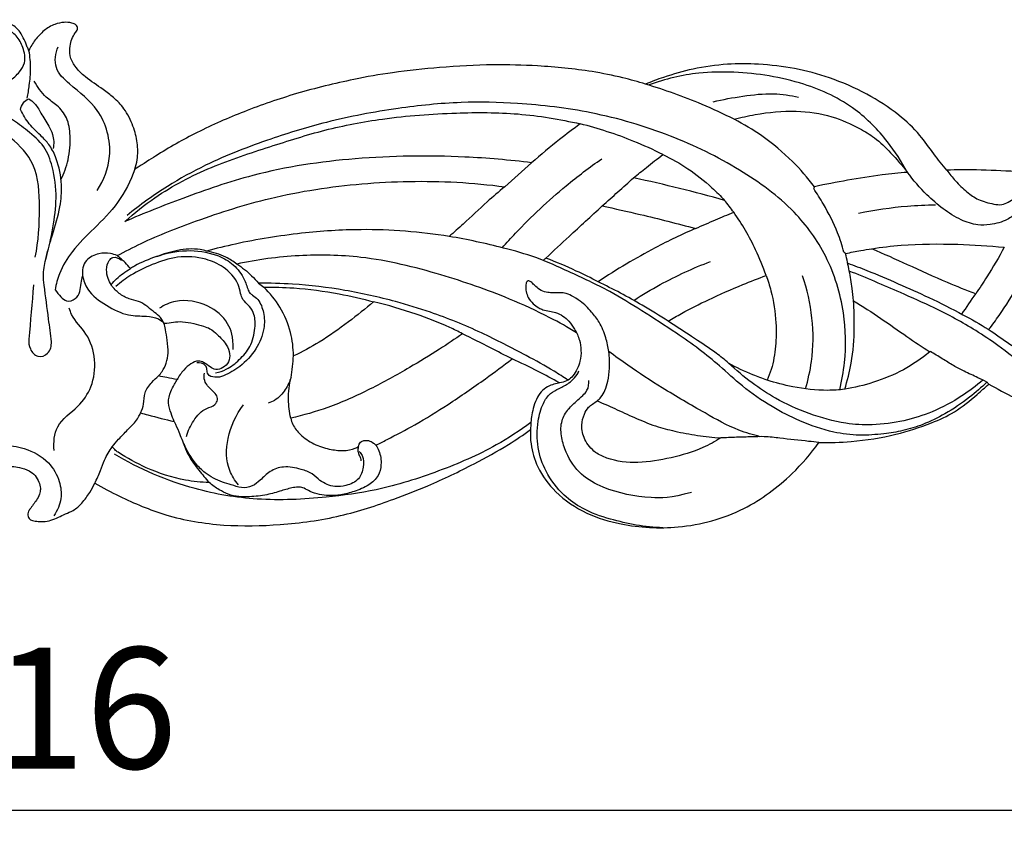
# Model space of a CAD drawing. Units: millimetres. Extents: x 874 to 2874, y 9 to 2009.
# Drawn here: x 1824 to 1946, y 1101 to 1202 of the extents above; entities that cross this region are included whole.
import ezdxf

# ---------------------------------------------------------------- set-up
doc = ezdxf.new("R2010")
doc.units = ezdxf.units.MM
doc.header["$MEASUREMENT"] = 0
doc.styles.add('Arial', font='arial.ttf')
doc.dimstyles.new('Default', dxfattribs={"dimtxt": 15, "dimasz": 10, "dimexe": 0.5, "dimexo": 0.5, "dimgap": 0.25, "dimtad": 1, "dimtoh": 1, "dimdec": 0, "dimzin": 1, "dimdsep": 46, "dimtxsty": 'Arial', "dimcen": 0.5, "dimadec": 0, "dimazin": 0, "dimtfac": 1, "dimtdec": 4, "dimtix": 1, "dimtmove": 1, "dimatfit": 3, "dimfxl": 1, "dimtolj": 1, "dimtzin": 1, "dimarcsym": 0})

# ---------------------------------------------------------------- blocks, each defined once
blk = doc.blocks.new('*D9')
at = {"color": 0, "lineweight": -2, "transparency": 16777216}
for p, q in [((1618.77, 1138.34), (1618.77, 1103.34)), ((2034.65, 1138.34), (2034.65, 1103.34)), ((1633.77, 1103.84), (2019.65, 1103.84))]:
    blk.add_line(p, q, dxfattribs=at)
at = {"color": 0, "lineweight": 50, "transparency": 16777216}
for points in [[(1633.77, 1106.34), (1633.77, 1101.34), (1618.77, 1103.84)], [(2019.65, 1106.34), (2019.65, 1101.34), (2034.65, 1103.84)]]:
    blk.add_solid(points, dxfattribs=at)
at = {"layer": 'Defpoints', "color": 0, "lineweight": 50, "transparency": 16777216}
for p in [(1618.77, 1138.84), (2034.65, 1138.84), (2034.65, 1103.84)]:
    blk.add_point(p, dxfattribs=at)
at = {"color": 0, "transparency": 16777216, "insert": (1826.71, 1116.5), "char_height": 15, "attachment_point": 5, "style": 'Arial'}
blk.add_mtext('\\A1;416', dxfattribs=at)
blk = doc.blocks.new('N-057-1_416_63')
for points, knots in [([(-1.54, 59.58), (-1.65, 59.89), (-1.91, 60.52), (-2.43, 61.58), (-3.38, 62.41), (-4.59, 62.92), (-5.86, 63), (-6.96, 62.71), (-7.78, 62.25), (-8.26, 61.74), (-8.48, 61.16), (-8.44, 60.64), (-8.15, 60.26), (-7.78, 60.19), (-7.48, 60.15), (-7.32, 60.07), (-7.26, 60.04)], [717.332308, 717.332308, 717.332308, 717.332308, 718.546167, 719.839081, 721.586858, 722.972268, 724.585044, 726.106211, 727.08009, 727.950807, 728.596286, 729.320654, 729.738068, 730.223586, 730.61355, 730.860511, 730.860511, 730.860511, 730.860511]), ([(4.71, 61.99), (4.67, 62.09), (4.51, 62.37), (3.87, 62.62), (2.96, 62.69), (1.75, 62.4), (0.73, 61.81), (0.17, 61.27), (0, 61.07)], [707.309625, 707.309625, 707.309625, 707.309625, 707.675417, 708.460408, 709.635698, 711.033309, 712.897902, 713.850304, 713.850304, 713.850304, 713.850304]), ([(0.76, 33.28), (1.13, 34.56), (1.67, 37.08), (2.19, 40.95), (1.79, 44.37), (0.67, 47.4), (-1.42, 49.14), (-3.22, 50.52), (-4.74, 51.46), (-5.41, 52.86), (-5, 54.39), (-3.68, 55.39), (-2.52, 56.34), (-1.65, 57.8), (-1.98, 59.5), (-2.78, 60.99), (-4.25, 62.08), (-5.9, 61.7), (-6.69, 61.08), (-6.94, 60.8)], [0, 0, 0, 0, 4.869981, 9.366213, 14.137342, 17.360982, 20.803221, 23.771523, 25.746478, 27.167449, 29.098867, 30.969912, 33.0664, 34.593033, 36.880613, 38.895387, 40.788559, 43.041456, 44.417386, 44.417386, 44.417386, 44.417386]), ([(0, 61.07), (-0.2, 60.88), (-0.73, 60.29), (-1.12, 59.6), (-1.32, 59.12)], [713.850304, 713.850304, 713.850304, 713.850304, 714.855415, 716.723059, 716.723059, 716.723059, 716.723059]), ([(11.8, 44.46), (11.92, 44.83), (12.18, 45.9), (12.18, 47.73), (11.59, 49.88), (10.64, 51.86), (9.25, 53.31), (7.58, 54.54), (5.85, 55.66), (4.4, 57.04), (3.69, 58.41), (3.71, 59.61), (3.97, 60.57), (4.32, 61.24), (4.68, 61.67), (4.71, 61.92), (4.71, 61.99)], [681.751078, 681.751078, 681.751078, 681.751078, 683.197628, 685.733704, 688.310737, 691.285718, 693.608018, 695.564551, 698.845355, 701.089382, 702.815329, 704.274237, 705.350001, 706.410271, 707.04781, 707.309625, 707.309625, 707.309625, 707.309625]), ([(-1.54, 53.24), (-1.43, 53.77), (-1.24, 54.99), (-1.06, 56.96), (-1.19, 58.4), (-1.32, 59.12)], [0, 0, 0, 0, 1.957155, 4.503606, 7.187267, 7.187267, 7.187267, 7.187267]), ([(7.14, 41.81), (7.95, 43.08), (9.27, 46.42), (7.8, 51.86), (4.25, 54.44), (1.66, 56.87), (1.97, 58.81), (2.28, 59.62)], [0, 0, 0, 0, 5.481758, 12.607608, 18.388829, 21.536971, 24.680911, 24.680911, 24.680911, 24.680911]), ([(6.83, 5.52), (7.83, 4.96), (10.68, 3.47), (15.9, 1.25), (22.7, 0.13), (29.99, 0.29), (37.11, 1.23), (43.15, 3.24), (48.67, 5.39), (53.41, 7.67), (57.65, 10), (59.91, 11.52), (60.81, 12.16), (60.77, 11.57), (60.81, 9.99), (61.65, 7.21), (63.97, 4.1), (67.62, 1.64), (72.83, 0.1), (79.57, -0.28), (87.13, 1.79), (92.8, 6.03), (95.52, 9.18), (96.5, 10.56), (97.85, 10.54), (101.05, 10.65), (105.77, 11.39), (110.02, 12.76), (113.49, 14.31), (115.71, 16.17), (117.08, 17.37), (117.55, 17.81), (118.6, 17.22), (120.65, 16.14), (124.67, 14.32), (128.92, 12.53), (133.77, 11.03), (138.44, 10.14), (143.33, 10.32), (147.67, 10.91), (151.09, 12.02), (154.02, 12.78), (156.88, 13.81), (159.68, 14.4), (162.04, 14.23), (163.73, 13.67), (164.94, 13), (165.85, 12.24), (166.36, 11.44), (166.66, 10.83), (166.89, 10.35), (167.25, 10.21), (167.56, 10.26), (167.72, 10.38), (167.78, 10.45), (167.99, 10.66), (168.44, 11.27), (168.55, 12.47), (168.41, 13.89), (167.65, 15.16), (167.06, 15.98), (166.76, 16.33), (168.11, 15.54), (170.65, 14.22), (174.39, 12.44), (178.3, 11.2), (182.12, 9.93), (186.41, 9.26), (190.95, 8.76), (195.49, 9.11), (199.72, 9.71), (202.52, 11.07), (205.01, 12.43), (206.54, 13.94), (207.46, 15.13), (207.79, 15.62), (207.89, 15.77), (208.02, 16.12), (207.71, 16.64), (207.15, 16.78), (206.75, 16.78), (206.58, 16.75), (206.24, 16.66), (204.76, 16.21), (202.48, 15.15), (199.56, 14.2), (196.26, 13.62), (192.84, 12.92), (188.73, 13.27), (183.9, 14.45), (178.36, 16.78), (173.52, 19.49), (170.86, 21.22), (169.96, 21.83), (171.05, 21.93), (173.25, 22.27), (176.45, 23.25), (179.53, 24.52), (182.4, 26.35), (184.81, 28.14), (186.47, 29.68), (187.45, 30.42), (187.83, 30.94), (187.89, 31.32), (187.8, 31.62), (187.57, 31.74), (187.45, 31.97), (187.52, 32.11), (187.57, 32.17), (187.63, 32.27), (187.92, 32.67), (188.66, 33.22), (190, 34.21), (191.64, 35.55), (193.55, 37.54), (194.75, 39.48), (195.5, 41.21), (195.97, 42.27), (196.25, 43.26), (196.29, 43.94), (196.41, 44.29), (196.45, 44.42), (196.78, 44.52), (197.51, 44.77), (198.77, 45.18), (199.9, 46.02), (200.96, 46.89), (201.66, 47.84), (202.1, 48.47), (202.28, 48.76), (202.32, 48.84), (202.42, 48.97), (202.65, 49.2), (202.91, 49.24), (203.06, 49.23), (203.2, 49.23), (203.41, 49.24), (203.67, 49.25), (203.87, 49.32), (204.06, 49.49), (204.34, 49.73), (204.59, 50.14), (204.65, 50.72), (204.33, 51.42), (203.66, 52.11), (202.38, 53.01), (200.41, 53.63), (197.73, 53.69), (194.8, 53.45), (192.12, 52.03), (189.83, 50.2), (188.19, 48.44), (187.01, 46.92), (186.35, 46.03), (185.9, 45.64), (185.76, 45.52), (185.75, 45.83), (185.67, 46.52), (185.51, 47.51), (185.08, 48.38), (184.41, 48.82), (183.69, 48.75), (183.18, 48.22), (182.87, 47.46), (182.58, 46.65), (181.92, 45.86), (180.83, 45.16), (179.23, 44.2), (176.16, 43.24), (172.53, 42.41), (168.84, 41.24), (166.29, 39.62), (164.81, 38.47), (164.13, 37.87), (164.48, 38.4), (165.11, 39.76), (165.16, 42.16), (164.26, 44.81), (162.45, 47.41), (159.76, 49.61), (156.31, 51.36), (152.43, 52.37), (147.99, 52.58), (143.39, 52.17), (138.46, 50.75), (133.34, 48.84), (128.93, 46.53), (126.55, 44.46), (125.76, 43.68), (122.53, 44.07), (118.05, 44.38), (113.58, 44.36), (112.36, 44.33), (111.82, 44.99), (110.65, 46.39), (108.94, 48.89), (106.19, 51.48), (102.41, 53.89), (98.05, 55.82), (93.51, 57.01), (89.26, 57.51), (85.03, 57.53), (81.06, 56.98), (77.7, 56.01), (75.77, 55.29), (75.04, 54.98), (74.11, 55.27), (71.93, 55.88), (67.48, 56.77), (62.11, 57.28), (55.79, 57.46), (49.8, 57.09), (44.03, 56.52), (40.5, 55.89), (38.92, 55.55), (36.53, 55.08), (31.93, 53.94), (25.45, 51.72), (19.59, 49.14), (15.3, 46.71), (12.95, 45.16), (11.8, 44.46)], [23.318746, 23.318746, 23.318746, 23.318746, 27.497633, 35.015219, 43.908215, 52.351356, 61.547367, 69.948388, 75.453155, 83.146823, 89.075628, 93.07933, 93.07933, 93.07933, 95.225318, 98.813729, 103.452818, 109.102374, 114.516116, 123.106989, 133.405072, 142.334123, 148.498628, 148.498628, 148.498628, 153.387254, 160.183321, 165.819545, 169.620431, 173.928181, 176.286969, 176.286969, 176.286969, 180.674269, 184.714315, 192.375575, 197.448609, 203.205506, 209.575174, 215.201671, 219.108612, 222.645723, 226.241738, 230.187971, 232.97503, 234.754177, 236.617934, 237.973339, 239.066354, 239.999867, 240.518915, 240.912109, 241.288807, 241.627423, 241.627423, 241.627423, 242.713888, 244.270684, 245.887687, 247.856411, 249.548893, 249.548893, 249.548893, 255.261623, 259.965576, 264.606159, 270.201913, 274.599916, 280.420188, 286.795471, 291.151452, 295.858927, 298.052183, 301.446197, 303.563691, 303.563691, 303.563691, 304.242775, 304.758025, 305.565167, 306.208951, 306.208951, 306.208951, 307.498714, 311.836943, 315.342156, 318.633132, 324.061706, 327.977245, 333.523212, 342.155898, 349.773053, 353.714753, 353.714753, 353.714753, 357.682502, 361.81253, 365.877723, 369.793309, 374.172361, 376.79711, 378.048014, 378.642371, 379.083513, 379.383213, 379.727385, 379.973068, 380.250049, 380.250049, 380.250049, 380.669105, 382.04425, 383.568255, 386.757394, 389.759757, 393.578133, 394.952532, 396.670624, 397.803713, 398.644107, 399.150246, 399.150246, 399.150246, 400.375655, 401.97423, 403.954854, 405.42551, 406.967523, 408.225209, 408.225209, 408.225209, 408.539986, 408.828898, 409.396999, 409.396999, 409.396999, 409.904598, 410.161881, 410.344827, 410.639986, 411.076962, 411.704235, 412.325568, 413.130899, 414.418065, 415.800853, 418.808849, 421.729373, 425.570654, 429.353418, 432.567678, 436.22615, 438.113692, 439.575211, 440.25409, 440.25409, 440.25409, 441.364847, 442.783796, 443.885571, 444.836142, 445.483041, 446.338828, 447.353508, 448.475448, 449.462572, 451.019936, 453.162303, 456.272424, 462.644861, 466.786923, 470.268736, 473.594126, 473.594126, 473.594126, 475.920149, 478.918641, 482.091559, 485.996619, 490.293059, 494.614881, 500.039277, 504.719795, 510.778593, 516.780283, 523.347645, 530.697509, 534.764524, 534.764524, 534.764524, 546.617554, 551.060441, 551.060441, 551.060441, 554.178295, 557.697026, 562.073141, 567.832909, 573.974315, 579.378174, 584.854829, 589.548435, 594.759549, 599.392216, 602.263137, 602.263137, 602.263137, 605.799727, 610.51917, 618.769518, 625.440326, 633.526913, 640.646975, 646.557852, 646.557852, 646.557852, 655.417575, 663.792823, 671.499169, 678.698643, 681.751078, 681.751078, 681.751078, 681.751078]), ([(107.48, 44.05), (106.77, 45.38), (104.91, 48.22), (100.85, 52.41), (94.21, 55.5), (87.47, 56.55), (80.98, 56.47), (77.48, 55.61), (75.51, 54.89)], [35.329899, 35.329899, 35.329899, 35.329899, 40.838993, 47.651971, 56.298959, 66.968064, 72.260735, 79.913417, 79.913417, 79.913417, 79.913417]), ([(2.64, 43.15), (3.02, 43.93), (3.66, 45.71), (3.88, 48.34), (3.54, 50.77), (2.26, 52.36), (0.53, 53.44), (-0.28, 54.63), (-0.67, 55.36)], [0, 0, 0, 0, 3.18671, 6.798608, 9.553644, 11.892507, 13.94599, 16.951315, 16.951315, 16.951315, 16.951315]), ([(86.03, 50.63), (84.72, 51.29), (81.14, 52.94), (77.42, 54.27), (75.04, 54.98)], [0, 0, 0, 0, 5.336942, 14.368872, 14.368872, 14.368872, 14.368872]), ([(83.41, 52.79), (84.62, 53.09), (87.11, 53.53), (90.68, 53.95), (92.99, 53.6), (94, 53.36)], [0, 0, 0, 0, 4.554403, 9.206139, 12.998315, 12.998315, 12.998315, 12.998315]), ([(-0.55, 33.54), (-0.13, 35.54), (0.07, 39.35), (-0.15, 44.9), (-2.88, 47.87), (-5.05, 49.34), (-5.47, 50.98), (-5.44, 51.96), (-5.34, 52.47)], [0, 0, 0, 0, 7.445442, 14.042223, 19.236815, 21.579285, 23.239843, 25.126672, 25.126672, 25.126672, 25.126672]), ([(-2.36, 51.83), (-2.31, 52.12), (-2.08, 52.69), (-1.6, 53.05), (-1.35, 53.17)], [51.844724, 51.844724, 51.844724, 51.844724, 52.939271, 53.946652, 53.946652, 53.946652, 53.946652]), ([(-1.35, 53.17), (-1.1, 53.01), (-0.46, 52.52), (0.23, 51.26), (1.02, 50.01), (1.76, 48.58), (1.78, 47.57), (1.68, 46.99)], [53.946652, 53.946652, 53.946652, 53.946652, 55.044341, 56.803591, 59.118892, 60.461401, 62.606956, 62.606956, 62.606956, 62.606956]), ([(99.09, 17.11), (99.36, 18.22), (99.92, 21.37), (99.79, 27.06), (97.8, 33.63), (93.3, 39.83), (86.53, 44.73), (78.02, 48.88), (68.7, 51.62), (59.93, 52.67), (51.9, 52.85), (43.98, 52.02), (36.07, 50.54), (28.12, 48.09), (21.48, 45.55), (15.56, 42.27), (12.42, 40.01), (10.84, 38.7)], [0, 0, 0, 0, 4.165747, 11.627068, 20.541522, 28.720934, 39.068704, 50.663867, 63.104049, 74.285898, 82.760768, 92.300716, 103.281068, 112.010552, 122.582043, 129.134032, 136.62611, 136.62611, 136.62611, 136.62611]), ([(0.55, 30.05), (0.49, 30.51), (0.42, 31.69), (0.84, 33.79), (1.66, 36.53), (2.58, 39.47), (2.81, 42.7), (2.32, 45.3), (1.38, 47.3), (0.12, 48.65), (-1.33, 49.94), (-2.06, 51.21), (-2.36, 51.83)], [23.192045, 23.192045, 23.192045, 23.192045, 24.899556, 27.460721, 30.934036, 35.341547, 38.627146, 42.6448, 44.829801, 46.591659, 49.334627, 51.844724, 51.844724, 51.844724, 51.844724]), ([(10.55, 37.95), (11.73, 39.01), (15.05, 41.67), (21.13, 44.83), (28.34, 47.17), (35.35, 49.43), (43.09, 50.9), (51.1, 51.49), (59.32, 51.49), (64.42, 50.64), (66.95, 50.06)], [206.811587, 206.811587, 206.811587, 206.811587, 212.594978, 222.254625, 231.561076, 240.21456, 249.051543, 260.191427, 269.457518, 278.930244, 278.930244, 278.930244, 278.930244]), ([(86.03, 50.63), (86.88, 50.86), (89.41, 51.42), (93.5, 51.83), (97.94, 51.18), (101.13, 49.77), (103.6, 48.29), (105.53, 46.38), (106.84, 44.89), (107.48, 44.05)], [75.150607, 75.150607, 75.150607, 75.150607, 78.371024, 84.572276, 90.014681, 94.535191, 97.170046, 100.492983, 104.366662, 104.366662, 104.366662, 104.366662]), ([(66.95, 50.06), (66.09, 49.43), (64.04, 47.88), (62.07, 46.24), (60.94, 45.24)], [134.785906, 134.785906, 134.785906, 134.785906, 138.657168, 144.144338, 144.144338, 144.144338, 144.144338]), ([(77.19, 46.26), (76.02, 46.85), (72.69, 48.36), (69.21, 49.49), (66.95, 50.06)], [0, 0, 0, 0, 4.784168, 13.287742, 13.287742, 13.287742, 13.287742]), ([(95.96, 42.27), (95.13, 43.37), (93.14, 45.67), (89.77, 48.47), (87.21, 50.02), (86.03, 50.63)], [59.265901, 59.265901, 59.265901, 59.265901, 64.278663, 70.309965, 75.150607, 75.150607, 75.150607, 75.150607]), ([(60.94, 45.24), (58.19, 45.58), (50.92, 46.21), (39.32, 46.04), (27.53, 44.3), (18.15, 41.03), (12.92, 38.98), (10.55, 37.95)], [144.144338, 144.144338, 144.144338, 144.144338, 154.223727, 170.708608, 186.338476, 197.398392, 206.811587, 206.811587, 206.811587, 206.811587]), ([(57.28, 34.71), (57.82, 35.32), (60.31, 38.02), (64.34, 41.82), (68.1, 44.67), (69.62, 45.73)], [0, 0, 0, 0, 2.955368, 13.396362, 20.130264, 20.130264, 20.130264, 20.130264]), ([(73.56, 43.37), (74.09, 43.8), (75.29, 44.77), (76.5, 45.73), (77.19, 46.26)], [45.495218, 45.495218, 45.495218, 45.495218, 47.977733, 51.126599, 51.126599, 51.126599, 51.126599]), ([(77.19, 46.26), (78.26, 45.75), (80.41, 44.54), (82.92, 42.54), (84.34, 41.12), (84.84, 40.57)], [19.743579, 19.743579, 19.743579, 19.743579, 24.072983, 28.67794, 31.38302, 31.38302, 31.38302, 31.38302]), ([(11.8, 44.46), (11.27, 43), (9.92, 40.25), (6.85, 37.19), (4.09, 34.54), (2.48, 31.88), (2.04, 30.18), (1.93, 29.5)], [-22.070173, -22.070173, -22.070173, -22.070173, -16.414539, -11.133583, -6.369948, -2.503866, 0, 0, 0, 0]), ([(107.48, 44.05), (106.44, 43.97), (103.96, 43.72), (100.12, 43.1), (97.32, 42.56), (95.96, 42.27)], [45.10076, 45.10076, 45.10076, 45.10076, 48.895644, 54.183128, 59.265901, 59.265901, 59.265901, 59.265901]), ([(120.74, 40.89), (120.82, 40.94), (121, 41.03), (121.4, 40.94), (121.61, 40.38), (121.53, 39.68), (120.89, 38.88), (119.66, 38.01), (117.95, 37.54), (115.98, 37.46), (113.95, 38.16), (111.85, 39.49), (109.6, 41.47), (108.21, 43.06), (107.48, 44.05)], [12.32857, 12.32857, 12.32857, 12.32857, 12.672389, 13.02321, 13.695785, 14.566065, 15.539134, 17.315829, 20.003526, 21.84872, 24.447784, 27.659815, 30.865048, 35.329899, 35.329899, 35.329899, 35.329899]), ([(112.36, 44.33), (112.69, 43.87), (113.46, 42.91), (114.74, 41.65), (116.32, 40.55), (117.83, 40.18), (119.13, 39.95), (120, 40.37), (120.5, 40.69), (120.74, 40.89)], [0, 0, 0, 0, 2.06059, 4.470257, 6.544537, 8.937759, 10.140828, 11.199332, 12.32857, 12.32857, 12.32857, 12.32857]), ([(9.59, 33.73), (10.57, 34.26), (13.76, 35.88), (20.06, 38.35), (29.11, 41.25), (39.97, 42.87), (49.74, 43.08), (55.63, 42.52), (57.6, 42.26)], [2.808556, 2.808556, 2.808556, 2.808556, 6.864759, 15.838291, 27.441224, 41.414673, 55.683518, 62.948675, 62.948675, 62.948675, 62.948675]), ([(84.84, 40.57), (82.99, 41.1), (79.25, 42.09), (75.47, 42.96), (73.56, 43.37)], [31.38302, 31.38302, 31.38302, 31.38302, 38.389577, 45.495218, 45.495218, 45.495218, 45.495218]), ([(57.6, 42.26), (56.87, 41.65), (55.11, 40.15), (52.89, 38.02), (51.31, 36.61), (50.73, 36.1)], [62.948675, 62.948675, 62.948675, 62.948675, 66.443759, 71.35838, 74.15568, 74.15568, 74.15568, 74.15568]), ([(99.61, 34.15), (99.39, 34.97), (98.74, 37.04), (97.39, 39.65), (96.29, 41.41), (95.87, 42.03)], [0.325433, 0.325433, 0.325433, 0.325433, 3.40887, 8.238863, 10.9737, 10.9737, 10.9737, 10.9737]), ([(89.98, 31.26), (89.61, 32.34), (88.49, 35.07), (86.7, 38.18), (85.23, 40.1), (84.84, 40.57)], [0, 0, 0, 0, 4.183782, 10.740265, 12.982879, 12.982879, 12.982879, 12.982879]), ([(62.7, 33.42), (63.65, 34.32), (65.97, 36.48), (68.31, 38.63), (69.68, 39.89)], [60.022775, 60.022775, 60.022775, 60.022775, 64.808666, 71.589912, 71.589912, 71.589912, 71.589912]), ([(69.68, 39.89), (71.25, 39.55), (75.12, 38.68), (78.96, 37.71), (81.24, 37.1)], [71.589912, 71.589912, 71.589912, 71.589912, 77.445162, 86.031759, 86.031759, 86.031759, 86.031759]), ([(81.24, 37.1), (82.06, 37.46), (83.63, 38.14), (85.21, 38.8), (85.96, 39.11)], [0, 0, 0, 0, 3.277647, 6.230465, 6.230465, 6.230465, 6.230465]), ([(110.96, 39.99), (109.8, 39.98), (106.6, 39.83), (103.43, 39.37), (101.44, 38.96)], [0, 0, 0, 0, 4.238612, 11.651728, 11.651728, 11.651728, 11.651728]), ([(50.73, 36.1), (47.13, 36.68), (41, 37.17), (32.13, 36.58), (25.74, 35.56), (21.85, 34.61), (20.67, 34.3)], [74.15568, 74.15568, 74.15568, 74.15568, 87.445714, 96.42215, 106.522664, 110.987924, 110.987924, 110.987924, 110.987924]), ([(81.24, 37.1), (79.55, 36.36), (75.41, 34.37), (71.45, 32.02), (69.17, 30.48)], [34.649299, 34.649299, 34.649299, 34.649299, 41.366439, 51.382461, 51.382461, 51.382461, 51.382461]), ([(117.32, 18.06), (116.64, 17.39), (115, 15.96), (112.34, 14.16), (109.55, 12.8), (107, 12), (104.36, 11.59), (101.48, 11.38), (97.93, 11.82), (94.28, 13.09), (90.49, 15.04), (87.17, 17.36), (84.36, 19.97), (81.66, 22.18), (78.42, 24.44), (74.72, 26.81), (70.35, 29.53), (65.9, 31.58), (61.58, 33.56), (56.6, 34.93), (53, 35.73), (50.73, 36.1)], [0, 0, 0, 0, 3.465395, 7.945163, 11.625341, 14.764697, 17.643345, 21.328986, 25.245167, 30.618791, 35.299767, 40.745899, 45.308348, 49.268898, 53.463806, 59.688345, 65.293576, 72.171367, 77.529607, 82.603777, 90.956696, 90.956696, 90.956696, 90.956696]), ([(20.67, 34.3), (20.41, 34.37), (19.24, 34.65), (17.07, 34.47), (14.39, 33.61), (12.42, 32.85), (11.41, 32.23), (11.24, 32.12)], [110.987924, 110.987924, 110.987924, 110.987924, 111.976898, 115.368645, 118.681455, 122.263946, 123.00348, 123.00348, 123.00348, 123.00348]), ([(14.47, 33.61), (16.79, 34.48), (20.34, 34.67), (23.9, 32.87), (25.2, 31.27), (25.68, 29.92), (25.96, 29.09), (26.5, 28.77), (27.28, 28.12), (27.84, 26.6), (27.89, 24.42), (26.85, 22.01), (25.03, 20.02), (23.49, 19.14), (22.77, 18.85)], [-32.670163, -32.670163, -32.670163, -32.670163, -23.629787, -21.056874, -18.290023, -16.445049, -15.73549, -15.261353, -14.219603, -12.074798, -9.661569, -6.373927, -2.798783, 0, 0, 0, 0]), ([(24.42, 32.69), (24, 33.01), (22.83, 33.74), (21.5, 34.16), (20.67, 34.3)], [0, 0, 0, 0, 1.935094, 4.989435, 4.989435, 4.989435, 4.989435]), ([(99.82, 33.99), (100.45, 34.13), (101.53, 34.34), (102.61, 34.52), (103.08, 34.59)], [7.205874, 7.205874, 7.205874, 7.205874, 9.521472, 11.223521, 11.223521, 11.223521, 11.223521]), ([(103.08, 34.59), (104.28, 34.77), (107.81, 35.19), (113.31, 35.21), (117.56, 34.96), (119.48, 34.77)], [62.268783, 62.268783, 62.268783, 62.268783, 66.715604, 75.212118, 82.234847, 82.234847, 82.234847, 82.234847]), ([(115.94, 29), (114.77, 29.44), (111.92, 30.55), (107.68, 32.54), (104.55, 33.93), (103.08, 34.59)], [45.226102, 45.226102, 45.226102, 45.226102, 49.787445, 56.375276, 62.268783, 62.268783, 62.268783, 62.268783]), ([(119.48, 34.77), (118.8, 33.53), (117.65, 31.58), (116.42, 29.7), (115.94, 29)], [37.008745, 37.008745, 37.008745, 37.008745, 42.159133, 45.226102, 45.226102, 45.226102, 45.226102]), ([(117.54, 24.56), (117.99, 25.14), (119.33, 26.92), (121.3, 30.21), (122.9, 32.88), (123.69, 34.28)], [0, 0, 0, 0, 2.661813, 8.107661, 13.97808, 13.97808, 13.97808, 13.97808]), ([(9.59, 33.73), (9.33, 33.85), (8.59, 34.1), (7.22, 34.04), (5.86, 33.4), (5.28, 32.25), (5.29, 30.97), (6.01, 29.08), (8.23, 27.53), (10.74, 26.22), (12.99, 26.27), (14.56, 26.08), (15.2, 25.57), (15.4, 25.36)], [0, 0, 0, 0, 1.04657, 2.800432, 4.906111, 6.132599, 7.278708, 9.464627, 13.218666, 16.833408, 19.531842, 21.363676, 22.409113, 22.409113, 22.409113, 22.409113]), ([(8.48, 30.9), (8.35, 31.24), (8.23, 32.01), (8.41, 33.01), (9.2, 33.7), (9.84, 33.41), (10.12, 33.17)], [33.502641, 33.502641, 33.502641, 33.502641, 34.835238, 36.308798, 37.000573, 38.325744, 38.325744, 38.325744, 38.325744]), ([(24.89, 29.04), (24.83, 29.42), (24.51, 30.73), (22.93, 32.34), (20.27, 33.54), (17.13, 33.75), (14.02, 32.72), (11.44, 31.49), (10.03, 30.42), (9.45, 29.91)], [15.369191, 15.369191, 15.369191, 15.369191, 16.772358, 20.219463, 23.076572, 27.330064, 31.297862, 34.891579, 37.707324, 37.707324, 37.707324, 37.707324]), ([(11.24, 32.12), (11.04, 32.38), (10.54, 32.97), (9.95, 33.47), (9.59, 33.73)], [0, 0, 0, 0, 1.196352, 2.808556, 2.808556, 2.808556, 2.808556]), ([(66.49, 24.18), (65.42, 24.83), (62.72, 26.36), (57.16, 28.9), (49.39, 31.59), (40.65, 33.74), (32.08, 33.91), (26.95, 33.24), (24.42, 32.69)], [0, 0, 0, 0, 4.594872, 11.287717, 22.227406, 34.559764, 43.872007, 53.313086, 53.313086, 53.313086, 53.313086]), ([(69.17, 30.48), (68.28, 30.95), (66.16, 32.01), (63.97, 32.93), (62.7, 33.42)], [51.382461, 51.382461, 51.382461, 51.382461, 55.040945, 60.022775, 60.022775, 60.022775, 60.022775]), ([(73.59, 28.18), (74.66, 28.87), (77.71, 30.7), (80.95, 32.19), (83.09, 33)], [0, 0, 0, 0, 4.620715, 12.951146, 12.951146, 12.951146, 12.951146]), ([(100.79, 28.14), (100.75, 28.65), (100.63, 29.89), (100.29, 31.84), (99.99, 33.27), (99.82, 33.99)], [0, 0, 0, 0, 1.862683, 4.511891, 7.205874, 7.205874, 7.205874, 7.205874]), ([(8.84, 30.15), (9.06, 30.4), (9.78, 31.14), (10.63, 31.76), (11.24, 32.12)], [0, 0, 0, 0, 1.198434, 3.785591, 3.785591, 3.785591, 3.785591]), ([(24.42, 32.69), (25.08, 32.27), (26.03, 31.52), (26.85, 30.63), (27.12, 30.3)], [53.313086, 53.313086, 53.313086, 53.313086, 56.16132, 57.708056, 57.708056, 57.708056, 57.708056]), ([(100.09, 32.79), (100.88, 32.5), (102.99, 31.71), (106.32, 30.27), (110.32, 28.49), (114.04, 26.61), (117.43, 24.73), (119.55, 23.15), (120.75, 22.38), (121.04, 22.19)], [0, 0, 0, 0, 3.062539, 8.191627, 13.231932, 18.995365, 23.396631, 27.339341, 28.598896, 28.598896, 28.598896, 28.598896]), ([(167.52, 10.28), (167.54, 10.42), (167.56, 11.01), (166.87, 12.26), (165.45, 13.54), (163.24, 14.61), (160.66, 14.88), (157.67, 14.53), (155.03, 13.71), (152.39, 12.72), (149.77, 11.91), (146.77, 11.26), (143.21, 10.93), (139.55, 10.98), (136.05, 11.9), (132.38, 12.99), (128.77, 15.02), (125.32, 17.55), (122, 19.98), (119.06, 22.39), (115.25, 24.95), (111.2, 27.12), (105.92, 29.46), (102.41, 30.96), (100.28, 31.82)], [0, 0, 0, 0, 0.512953, 2.124644, 4.949154, 7.426846, 10.930381, 14.225029, 18.363614, 20.950754, 24.508623, 28.358857, 32.091165, 37.527996, 41.590979, 45.219323, 51.446536, 56.543208, 60.847858, 66.416608, 70.399874, 77.553655, 83.106357, 91.460423, 91.460423, 91.460423, 91.460423]), ([(1.93, 29.5), (2.12, 29.18), (2.56, 28.7), (3.35, 27.9), (4.5, 28.29), (5.05, 29.25), (5.09, 30.29), (5.25, 30.95), (5.33, 31.27)], [0, 0, 0, 0, 1.366856, 2.422233, 3.769523, 5.026221, 6.290449, 7.495501, 7.495501, 7.495501, 7.495501]), ([(15.4, 25.36), (15.24, 25.68), (14.86, 26.26), (13.98, 26.86), (13.21, 27.55), (12.22, 28.13), (11.01, 28.33), (9.82, 28.99), (8.93, 29.89), (8.59, 30.6), (8.48, 30.9)], [22.409113, 22.409113, 22.409113, 22.409113, 23.711737, 24.871954, 26.243621, 27.494553, 28.977563, 30.655127, 32.361538, 33.502641, 33.502641, 33.502641, 33.502641]), ([(69.05, 15.75), (69.23, 15.88), (69.62, 16.25), (70.08, 17.08), (70.43, 18.29), (70.65, 19.92), (70.56, 21.73), (70.14, 23.67), (69.45, 25.36), (68.31, 26.86), (67.17, 28.01), (65.98, 28.71), (65.1, 29.12), (64.27, 29.13), (63.52, 29.13), (62.68, 29.15), (61.93, 29.47), (61.38, 29.96), (61, 30.34), (60.74, 30.56), (60.47, 30.62), (60.3, 30.46), (60.22, 30.22), (60.19, 29.83), (60.25, 29.24), (60.5, 28.46), (61.06, 27.76), (61.72, 27.29), (62.42, 26.97), (63.13, 26.84), (63.99, 26.69), (64.83, 26.29), (65.63, 25.57), (66.33, 24.56), (66.9, 23.34), (67.1, 21.97), (67, 20.74), (66.6, 19.68), (66.12, 18.86), (65.45, 18.23), (64.67, 18), (63.88, 17.84), (63.06, 17.59), (62.25, 17.06), (61.59, 16.16), (61.19, 15.1), (60.89, 13.75), (60.81, 12.77), (60.81, 12.16)], [0, 0, 0, 0, 0.788526, 1.948322, 3.406848, 5.37928, 7.884384, 9.999522, 12.569283, 14.47022, 16.837052, 18.407615, 19.505175, 20.321274, 21.38229, 22.251618, 23.350551, 24.279485, 24.92767, 25.298945, 25.523191, 25.836633, 26.056476, 26.444696, 27.242278, 28.201445, 29.380165, 30.4383, 31.123501, 32.167294, 33.077792, 34.30412, 35.470689, 36.957307, 38.759021, 40.322793, 41.951739, 43.192703, 44.4512, 45.377607, 46.453255, 47.359403, 48.335233, 49.526808, 50.843385, 52.301623, 53.650186, 55.866051, 55.866051, 55.866051, 55.866051]), ([(77.86, 25.6), (78.4, 25.93), (80.02, 26.89), (83.09, 28.42), (86.6, 29.98), (89.01, 30.9), (89.98, 31.26)], [67.128356, 67.128356, 67.128356, 67.128356, 69.420263, 73.98357, 79.635752, 83.398341, 83.398341, 83.398341, 83.398341]), ([(89.98, 31.26), (90.21, 30.64), (90.81, 28.73), (91.26, 25.78), (91.22, 22.49), (90.82, 20.09), (90.29, 18.74), (90.1, 18.3)], [33.662607, 33.662607, 33.662607, 33.662607, 36.042473, 40.949633, 44.444315, 48.015019, 49.735734, 49.735734, 49.735734, 49.735734]), ([(94.85, 17.22), (95.18, 18.33), (96.23, 22.95), (95.64, 27.87), (94.49, 31.24)], [0, 0, 0, 0, 4.232252, 17.208883, 17.208883, 17.208883, 17.208883]), ([(1.46, 23.06), (1.35, 23.99), (1.06, 26.33), (0.75, 28.66), (0.55, 30.05)], [14.627386, 14.627386, 14.627386, 14.627386, 18.066269, 23.192045, 23.192045, 23.192045, 23.192045]), ([(65.43, 18.3), (64.87, 18.68), (63.19, 19.78), (59.59, 21.7), (54.58, 24.33), (49.15, 26.53), (43.49, 28.26), (37.8, 29.53), (32.1, 30.23), (28.52, 30.32), (27.12, 30.3)], [0, 0, 0, 0, 2.484734, 7.299057, 14.841167, 23.118034, 28.588085, 36.402308, 44.344268, 49.445939, 49.445939, 49.445939, 49.445939]), ([(27.76, 29.81), (29, 29.83), (32.13, 29.77), (36.69, 29.14), (39.96, 28.39), (41.37, 28)], [26.143871, 26.143871, 26.143871, 26.143871, 30.647586, 37.544162, 42.87572, 42.87572, 42.87572, 42.87572]), ([(31.43, 21.3), (31.43, 22.27), (31.17, 24.39), (29.92, 27.35), (28.53, 29.08), (27.76, 29.81)], [57.476736, 57.476736, 57.476736, 57.476736, 61.030348, 65.152169, 69.019591, 69.019591, 69.019591, 69.019591]), ([(77.86, 25.6), (76.81, 26.28), (73.97, 28.02), (71.03, 29.59), (69.17, 30.48)], [0, 0, 0, 0, 4.585567, 12.115675, 12.115675, 12.115675, 12.115675]), ([(23.97, 22.11), (24.02, 23.67), (23.32, 25.73), (20.88, 27.8), (17.36, 28.46), (15.45, 27.61), (14.85, 27.22)], [0, 0, 0, 0, 3.101653, 7.240706, 12.080695, 14.701627, 14.701627, 14.701627, 14.701627]), ([(21.8, 19.21), (22.25, 19.3), (23.35, 19.66), (24.78, 20.81), (26.23, 22.47), (26.72, 24.51), (26.71, 26.29), (26.03, 27.49), (25.17, 28.15), (24.95, 28.78), (24.89, 29.04)], [0, 0, 0, 0, 1.676141, 4.119772, 6.640451, 9.529621, 11.559054, 12.962886, 14.406084, 15.369191, 15.369191, 15.369191, 15.369191]), ([(99.71, 17.17), (100.05, 18.23), (100.69, 20.76), (100.96, 24.46), (100.88, 27.05), (100.79, 28.14)], [55.54814, 55.54814, 55.54814, 55.54814, 59.607784, 65.00252, 69.016291, 69.016291, 69.016291, 69.016291]), ([(100.79, 28.14), (101.94, 27.43), (104.19, 26), (107.26, 23.78), (109.3, 22.42), (110.24, 21.8)], [27.591074, 27.591074, 27.591074, 27.591074, 32.522069, 37.286358, 41.425217, 41.425217, 41.425217, 41.425217]), ([(1.79, 9.59), (1.71, 10.58), (1.89, 12.98), (4.76, 14.77), (7.24, 18.39), (6.87, 23.36), (4.2, 25.73), (3.75, 26.94), (3.67, 27.2)], [0, 0, 0, 0, 3.607174, 7.909613, 11.455004, 19.417205, 23.068091, 24.060962, 24.060962, 24.060962, 24.060962]), ([(41.37, 28), (40.36, 27.15), (38.15, 25.42), (34.9, 23.07), (32.53, 21.81), (31.43, 21.3)], [42.87572, 42.87572, 42.87572, 42.87572, 47.712566, 53.067963, 57.476736, 57.476736, 57.476736, 57.476736]), ([(52.36, 24.05), (51.84, 24.32), (49.99, 25.26), (46.33, 26.63), (43.14, 27.58), (41.37, 28)], [0, 0, 0, 0, 2.120784, 7.57642, 14.212138, 14.212138, 14.212138, 14.212138]), ([(14.74, 18.82), (14.9, 19), (15.27, 19.49), (15.74, 20.43), (15.98, 21.76), (15.81, 23.16), (15.63, 24.4), (15.47, 25.1), (15.4, 25.36)], [0, 0, 0, 0, 0.836551, 2.251074, 3.782483, 5.70061, 7.352396, 8.332809, 8.332809, 8.332809, 8.332809]), ([(15.4, 25.36), (15.43, 25.36), (15.82, 25.35), (16.58, 25.54), (17.79, 25.57), (19.05, 25.35), (20.16, 25.02), (21.22, 24.68), (22.13, 23.83), (23.09, 22.88), (23.62, 21.65), (23.49, 20.51), (22.76, 19.82), (21.84, 19.46), (21.04, 19.97), (20.44, 20.49), (19.56, 20.75), (18.64, 20.34), (17.77, 19.51), (17.25, 18.79), (17.02, 18.36)], [8.332809, 8.332809, 8.332809, 8.332809, 8.459086, 9.765717, 11.145843, 12.838786, 14.387247, 15.401677, 16.80966, 18.853253, 20.29987, 21.539394, 22.741624, 23.857497, 24.773563, 25.987126, 26.791461, 27.972509, 29.403946, 31.180421, 31.180421, 31.180421, 31.180421]), ([(85.33, 20.41), (84.84, 20.84), (83.49, 21.93), (80.93, 23.56), (78.96, 24.89), (77.86, 25.6)], [56.075208, 56.075208, 56.075208, 56.075208, 58.460136, 62.385739, 67.128356, 67.128356, 67.128356, 67.128356]), ([(-15.54, 23.23), (-15.54, 22.83), (-15.42, 21.6), (-14.37, 19.63), (-11.98, 18.51), (-10.85, 15.9), (-11.22, 13.66), (-11.43, 11.56), (-10.46, 9.9), (-8.57, 9.09), (-6.6, 9.62), (-4.41, 10.32), (-1.58, 9.92), (1.09, 8.42), (2.53, 5.96), (2.82, 3.54), (2.2, 2.13), (1.76, 1.5)], [0, 0, 0, 0, 1.489975, 4.450132, 7.631484, 10.720868, 13.952314, 15.830826, 18.285472, 20.359304, 22.847367, 25.458948, 28.707675, 32.931666, 36.180393, 38.731237, 41.531501, 41.531501, 41.531501, 41.531501]), ([(-1.32, 23.38), (-1.37, 22.98), (-1.27, 22.11), (-0.32, 20.98), (1.26, 21.52), (1.48, 22.55), (1.46, 23.06)], [8.17721, 8.17721, 8.17721, 8.17721, 9.673747, 11.263928, 12.786889, 14.627386, 14.627386, 14.627386, 14.627386]), ([(52.36, 24.05), (51.43, 23.39), (49.28, 21.94), (45.49, 19.63), (40.92, 17.11), (36.03, 14.9), (32.65, 13.94), (31.1, 13.59)], [85.603117, 85.603117, 85.603117, 85.603117, 89.738381, 95.048528, 101.783143, 108.754979, 114.544593, 114.544593, 114.544593, 114.544593]), ([(58.51, 20.94), (57.62, 21.39), (55.58, 22.44), (53.53, 23.47), (52.36, 24.05)], [77.233944, 77.233944, 77.233944, 77.233944, 80.848404, 85.603117, 85.603117, 85.603117, 85.603117]), ([(31.15, 18.64), (31.22, 19.08), (31.33, 19.97), (31.41, 20.85), (31.43, 21.3)], [6.176793, 6.176793, 6.176793, 6.176793, 7.797988, 9.418805, 9.418805, 9.418805, 9.418805]), ([(41.65, 10.23), (42.11, 10.46), (43.72, 11.28), (46.76, 12.87), (50.82, 15.41), (54.84, 18.14), (57.43, 20.1), (58.51, 20.94)], [52.932375, 52.932375, 52.932375, 52.932375, 54.811225, 59.528842, 65.417172, 72.26228, 77.233944, 77.233944, 77.233944, 77.233944]), ([(64.4, 17.95), (63.53, 18.44), (61.59, 19.49), (59.6, 20.44), (58.51, 20.94)], [0, 0, 0, 0, 3.662725, 8.032178, 8.032178, 8.032178, 8.032178]), ([(89.26, 11.29), (88.36, 11.51), (85.95, 12.21), (81.98, 14.47), (77.39, 17.11), (73.43, 19.7), (71.27, 21.27), (70.49, 21.86)], [0, 0, 0, 0, 3.372358, 9.070762, 16.553298, 22.726654, 26.278097, 26.278097, 26.278097, 26.278097]), ([(110.24, 21.8), (109.23, 20.96), (107.02, 19.46), (103.41, 17.98), (100.92, 17.37), (99.71, 17.17)], [41.425217, 41.425217, 41.425217, 41.425217, 46.215428, 51.087833, 55.54814, 55.54814, 55.54814, 55.54814]), ([(117.32, 18.06), (116.95, 18.24), (116.02, 18.7), (114.61, 19.32), (113.13, 20.1), (111.77, 20.98), (110.81, 21.55), (110.32, 21.84)], [0.409435, 0.409435, 0.409435, 0.409435, 1.909278, 4.191285, 6.019344, 7.998464, 10.09027, 10.09027, 10.09027, 10.09027]), ([(22.77, 18.85), (22.45, 18.69), (21.8, 18.56), (20.76, 18.85), (20.75, 19.59), (20.52, 20.34), (19.83, 20.49), (19.45, 20.45)], [0, 0, 0, 0, 1.324285, 2.443394, 3.209676, 3.78666, 5.197309, 5.197309, 5.197309, 5.197309]), ([(116.82, 18.31), (116, 17.59), (114.02, 16.09), (110.73, 14.34), (106.97, 13.13), (103.34, 12.67), (99.35, 12.88), (95.3, 14.06), (91.4, 15.78), (88.1, 17.99), (86.25, 19.54), (85.33, 20.41)], [0, 0, 0, 0, 3.965183, 9.018847, 13.481126, 18.310111, 22.256677, 27.970082, 33.555202, 37.753125, 42.359413, 42.359413, 42.359413, 42.359413]), ([(90.1, 18.3), (89.51, 18.5), (87.87, 19.09), (86.3, 19.86), (85.33, 20.41)], [49.735734, 49.735734, 49.735734, 49.735734, 52.006647, 56.075208, 56.075208, 56.075208, 56.075208]), ([(12.51, 14.24), (12.66, 14.59), (12.99, 15.39), (12.89, 16.82), (13.81, 17.95), (14.44, 18.59), (14.74, 18.82)], [0, 0, 0, 0, 1.411265, 3.096391, 4.986502, 6.399135, 6.399135, 6.399135, 6.399135]), ([(17.02, 18.36), (16.6, 18.44), (15.83, 18.58), (15.08, 18.75), (14.74, 18.82)], [31.180421, 31.180421, 31.180421, 31.180421, 32.749764, 34.002588, 34.002588, 34.002588, 34.002588]), ([(16.68, 13.16), (16.52, 13.49), (16.24, 14.25), (15.86, 15.5), (16.12, 16.8), (16.66, 17.67), (16.92, 18.17), (17.02, 18.36)], [0, 0, 0, 0, 1.353188, 2.957309, 4.68678, 5.944677, 6.721951, 6.721951, 6.721951, 6.721951]), ([(18.19, 11.33), (18.37, 12.02), (19, 13.34), (20.29, 14.79), (21.66, 15.07), (22.27, 16.1), (21.29, 17.12), (20.35, 17.98), (20.36, 18.87), (20.42, 19.18)], [0, 0, 0, 0, 2.586814, 5.313555, 6.657421, 7.475899, 9.100428, 10.942512, 12.086108, 12.086108, 12.086108, 12.086108]), ([(31.15, 18.64), (30.98, 18.11), (30.45, 17.05), (29.44, 15.89), (28.58, 15.53), (28.3, 15.44)], [0, 0, 0, 0, 2.026071, 4.322754, 5.38058, 5.38058, 5.38058, 5.38058]), ([(31.1, 13.59), (30.93, 14.35), (30.72, 16.05), (30.93, 17.75), (31.15, 18.64)], [0, 0, 0, 0, 2.822411, 6.176793, 6.176793, 6.176793, 6.176793]), ([(77.17, 0), (74.98, 0.08), (71.58, 0.69), (67.43, 2.14), (64.63, 4.14), (62.66, 6.74), (61.55, 9.97), (61.59, 12.91), (62.18, 15.21), (63.13, 16.68), (64.4, 17.28), (65.45, 17.83), (66.32, 18.56), (66.67, 19.14), (66.8, 19.45)], [0, 0, 0, 0, 7.97963, 12.475752, 15.88826, 20.373438, 24.127838, 28.120021, 30.904829, 32.73098, 34.240268, 35.919538, 37.075593, 38.323027, 38.323027, 38.323027, 38.323027]), ([(99.71, 17.17), (99.01, 17.09), (96.86, 16.93), (93.61, 17.33), (91.14, 17.96), (90.1, 18.3)], [0, 0, 0, 0, 2.547504, 7.834224, 11.83165, 11.83165, 11.83165, 11.83165]), ([(80.74, 4.38), (78.17, 3.68), (74.92, 3.63), (70.65, 4.45), (66.89, 6.47), (65.32, 8.89), (64.58, 11.14), (64.49, 13), (65.27, 14.59), (66.34, 15.56), (67.2, 16.33), (67.96, 17.1), (68.05, 17.85), (68, 18.26)], [0, 0, 0, 0, 4.436157, 11.823128, 15.608181, 19.62384, 21.934972, 24.243495, 26.223294, 28.138114, 29.464558, 30.462415, 31.97768, 31.97768, 31.97768, 31.97768]), ([(24.64, 5.33), (24.18, 5.86), (23.05, 7.6), (23.1, 11.36), (24.32, 14.02), (25.26, 15.23)], [0, 0, 0, 0, 2.537687, 7.344273, 12.912541, 12.912541, 12.912541, 12.912541]), ([(84.36, 11.13), (83.65, 10.69), (81.7, 9.61), (78.22, 8.62), (74.21, 7.9), (70.95, 8.26), (68.64, 9.34), (67.44, 10.8), (67.01, 12.6), (67.39, 13.97), (67.87, 14.88), (68.51, 15.34), (68.86, 15.61), (69.05, 15.75)], [48.546243, 48.546243, 48.546243, 48.546243, 51.579065, 56.633325, 61.657163, 66.384181, 68.276802, 70.81863, 73.001761, 74.699058, 75.909504, 76.669194, 77.532256, 77.532256, 77.532256, 77.532256]), ([(69.05, 15.75), (69.78, 15.42), (71.32, 14.73), (73.71, 13.63), (76.16, 12.6), (78.79, 11.92), (81.48, 11.41), (83.39, 11.2), (84.36, 11.13)], [28.986013, 28.986013, 28.986013, 28.986013, 31.879447, 35.152022, 38.572737, 41.547371, 45.02092, 48.546243, 48.546243, 48.546243, 48.546243]), ([(8.98, 10.04), (9.24, 10.35), (9.86, 11.07), (10.79, 12.04), (11.66, 12.9), (12.2, 13.62), (12.42, 14.05), (12.51, 14.24)], [0, 0, 0, 0, 1.480151, 3.433135, 4.925864, 5.925199, 6.687243, 6.687243, 6.687243, 6.687243]), ([(12.51, 14.24), (12.81, 14.16), (14.19, 13.77), (15.58, 13.42), (16.68, 13.16)], [6.687243, 6.687243, 6.687243, 6.687243, 7.801287, 11.922308, 11.922308, 11.922308, 11.922308]), ([(31.1, 13.59), (31.16, 13.32), (31.4, 12.56), (32.36, 11.39), (33.91, 10.31), (35.78, 9.71), (37.52, 9.51), (38.79, 9.67), (39.37, 10), (39.5, 10.08)], [114.544593, 114.544593, 114.544593, 114.544593, 115.57703, 117.413178, 119.933768, 122.364408, 124.463443, 126.326965, 126.877531, 126.877531, 126.877531, 126.877531]), ([(60.84, 13.04), (59.47, 12.03), (55.85, 9.66), (49.38, 6.89), (42.32, 4.65), (34.75, 3.61), (27.18, 3.25), (18.17, 4.77), (12.37, 7.27), (9.26, 9.12)], [0, 0, 0, 0, 6.213012, 15.723715, 25.533579, 33.117982, 43.524897, 52.992149, 66.195883, 66.195883, 66.195883, 66.195883]), ([(16.68, 13.16), (16.87, 12.74), (17.32, 11.73), (17.86, 10.3), (18.54, 8.63), (19.68, 7.18), (20.56, 6.1), (21.01, 5.61)], [11.922308, 11.922308, 11.922308, 11.922308, 13.595509, 15.947596, 17.488326, 20.15953, 22.587174, 22.587174, 22.587174, 22.587174]), ([(96.5, 10.56), (96.08, 10.61), (94.48, 10.81), (92.22, 11.02), (89.88, 11.33), (88.08, 11.26), (86.29, 11.22), (85.01, 11.16), (84.36, 11.13)], [0, 0, 0, 0, 1.551249, 5.881299, 8.287214, 10.127171, 12.436738, 14.80706, 14.80706, 14.80706, 14.80706]), ([(6.83, 5.52), (7.08, 6.03), (7.53, 6.98), (8.06, 8.57), (8.62, 9.52), (8.98, 10.04)], [0, 0, 0, 0, 2.103643, 3.795959, 6.096217, 6.096217, 6.096217, 6.096217]), ([(9.73, 9.35), (9.58, 9.45), (9.31, 9.66), (9.08, 9.91), (8.98, 10.04)], [37.184985, 37.184985, 37.184985, 37.184985, 37.842621, 38.430586, 38.430586, 38.430586, 38.430586]), ([(39.59, 9.45), (39.73, 9.3), (40.14, 8.73), (40.15, 7.46), (39.62, 5.87), (38.06, 5.2), (36.36, 4.98), (34.85, 5.65), (33.75, 6.8), (32.16, 7.33), (30.36, 7.73), (28.5, 7.09), (27.44, 5.98), (26.34, 5.07), (24.98, 4.85), (23.79, 5.35), (22.21, 5.73), (20.65, 6.58), (19.02, 8.21), (18.25, 9.51), (17.9, 10.39)], [0, 0, 0, 0, 0.757299, 2.471001, 4.374111, 6.503907, 8.180869, 10.598583, 12.118042, 13.914405, 16.596662, 18.711445, 20.690262, 22.159729, 23.820406, 25.40659, 26.797342, 29.737555, 31.702462, 35.147101, 35.147101, 35.147101, 35.147101]), ([(41.65, 10.23), (41.79, 10.01), (42.2, 9.27), (42.38, 7.94), (42.02, 6.32), (40.7, 5.18), (39.06, 4.49), (37.39, 4.04), (35.93, 3.95), (34.64, 4.08), (33.59, 4.41), (32.85, 4.89), (32.13, 5.08), (31.17, 4.95), (29.85, 4.56), (28.07, 4.02), (26.28, 3.83), (24.67, 3.81), (23.37, 4.1), (22.14, 4.73), (21.39, 5.27), (21.01, 5.61)], [0, 0, 0, 0, 0.93394, 3.079603, 4.742924, 6.727951, 9.13096, 11.216322, 12.994503, 14.446954, 15.921334, 16.943846, 17.652403, 18.558983, 20.423963, 22.697358, 25.308317, 26.942334, 28.566774, 30.099723, 31.931071, 31.931071, 31.931071, 31.931071]), ([(39.5, 10.08), (39.44, 9.95), (39.37, 9.6), (39.52, 9.1), (39.74, 8.68), (39.78, 8.39), (39.79, 8.28)], [0, 0, 0, 0, 0.541457, 1.232855, 1.849511, 2.271117, 2.271117, 2.271117, 2.271117]), ([(39.5, 10.08), (39.5, 10.18), (39.56, 10.38), (39.77, 10.67), (40.2, 10.85), (40.78, 10.84), (41.28, 10.57), (41.55, 10.33), (41.65, 10.23)], [126.877531, 126.877531, 126.877531, 126.877531, 127.225274, 127.606765, 128.162275, 128.846101, 129.65622, 130.166318, 130.166318, 130.166318, 130.166318]), ([(21.01, 5.61), (20.02, 5.64), (17.34, 5.9), (13.49, 7.18), (10.84, 8.62), (9.73, 9.35)], [22.587174, 22.587174, 22.587174, 22.587174, 26.202876, 32.364082, 37.184985, 37.184985, 37.184985, 37.184985]), ([(-3.42, 7.6), (-3.11, 7.58), (-2.39, 7.46), (-1.37, 7.17), (-0.53, 6.5), (-0.06, 5.73), (0.12, 4.97), (0.05, 4.25), (-0.25, 3.61), (-0.69, 3.01), (-1.06, 2.51), (-1.36, 2.1), (-1.48, 1.73), (-1.44, 1.34), (-1.22, 1), (-0.74, 0.85), (-0.22, 0.77), (0.89, 0.73), (2.05, 1.12), (3.21, 1.75), (4.29, 2.14), (5.32, 3.09), (6.17, 4.27), (6.64, 5.13), (6.83, 5.52)], [1414.543938, 1414.543938, 1414.543938, 1414.543938, 1415.683762, 1417.194232, 1418.348429, 1419.499466, 1420.435573, 1421.121472, 1422.116099, 1422.962011, 1423.821258, 1424.400449, 1424.792797, 1425.228955, 1425.805967, 1426.119536, 1427.001351, 1427.753264, 1430.135006, 1431.297832, 1432.594683, 1434.29436, 1436.287397, 1437.862683, 1437.862683, 1437.862683, 1437.862683])]:
    blk.add_open_spline(points, degree=3, knots=knots)
for points in [[(-1.32, 59.12), (-1.39, 59.28), (-1.46, 59.43), (-1.54, 59.58)], [(57.6, 42.26), (58.72, 43.25), (59.83, 44.24), (60.94, 45.24)], [(69.68, 39.89), (70.98, 41.05), (72.27, 42.21), (73.56, 43.37)], [(95.87, 42.03), (95.9, 42.11), (95.93, 42.19), (95.96, 42.27)], [(99.82, 33.99), (99.75, 34.04), (99.68, 34.09), (99.61, 34.15)], [(62.7, 33.42), (62.59, 33.32), (62.49, 33.23), (62.38, 33.13)], [(-0.76, 30.09), (-0.95, 27.86), (-1.14, 25.62), (-1.32, 23.38)], [(27.12, 30.3), (27.33, 30.14), (27.55, 29.98), (27.76, 29.81)], [(114.23, 26.48), (114.8, 27.32), (115.37, 28.16), (115.94, 29)], [(110.32, 21.84), (110.29, 21.83), (110.27, 21.81), (110.24, 21.8)], [(117.55, 17.81), (117.48, 17.9), (117.4, 17.98), (117.32, 18.06)]]:
    blk.add_open_spline(points, degree=3)

msp = doc.modelspace()

# ---------------------------------------------------------------- block references
msp.add_blockref('N-057-1_416_63', (1826.71, 1138.84))

# ---------------------------------------------------------------- dimensions: what is measured, and where the dimension line sits
dim = msp.add_linear_dim(base=(2034.65, 1103.84), p1=(1618.77, 1138.84), p2=(2034.65, 1138.84), dimstyle='Default', override={"dimasz": 15, "dimgap": 5})
dim.commit()
dim.dimension.update_dxf_attribs({"geometry": '*D9', "text_midpoint": (1826.71, 1116.5)})

doc.saveas('drawing.dxf')
